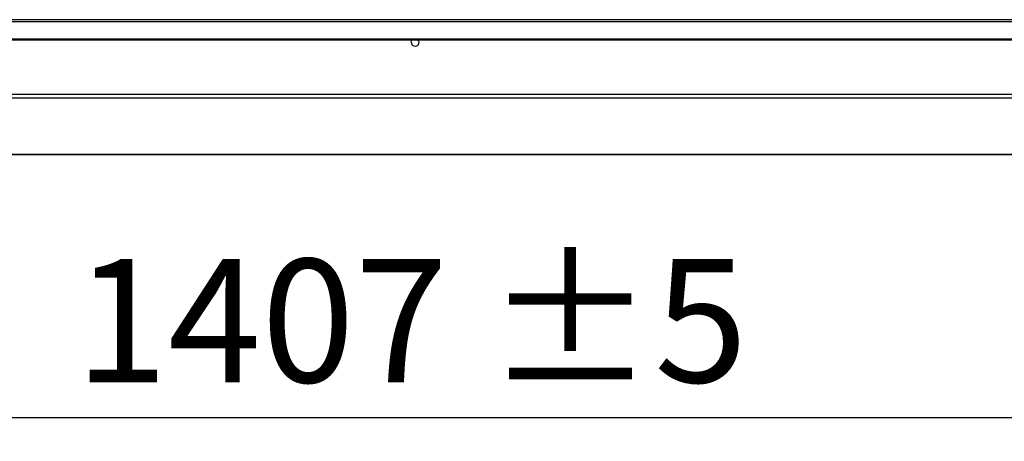
# Model space of a CAD drawing. Units: millimetres. Extents: x 5 to 415, y 3 to 291.
# Drawn here: x 69 to 111, y 203 to 221 of the extents above; entities that cross this region are included whole.
import ezdxf

# ---------------------------------------------------------------- set-up
doc = ezdxf.new("R2010")
doc.units = ezdxf.units.MM
doc.layers.add('GEOMETRY', color=7, linetype='Continuous')
doc.styles.add('SLDTEXTSTYLE0', font='TXT', dxfattribs={"width": 0.605})
doc.dimstyles.new('SLDDIMSTYLE1', dxfattribs={"dimtxt": 5.136637, "dimasz": 3.5, "dimexe": 0, "dimexo": 0.0625, "dimgap": 1.284159, "dimtad": 1, "dimdec": 0, "dimlfac": 15, "dimrnd": 1e-09, "dimzin": 12, "dimdsep": 46, "dimtxsty": 'SLDTEXTSTYLE0', "dimsah": 1, "dimcen": 0.09, "dimadec": 0, "dimazin": 3, "dimtol": 1, "dimtp": 5, "dimtm": 5, "dimtfac": 1, "dimtdec": 0, "dimtofl": 0, "dimtmove": 0, "dimatfit": 3, "dimfxl": 1, "dimfrac": 2, "dimtolj": 1, "dimarcsym": 0})

# ---------------------------------------------------------------- blocks, each defined once
blk = doc.blocks.new('_D_1')
at = {"layer": 'GEOMETRY', "transparency": 16777216}
for p, q in [((36.866, 218.269), (36.866, 202.755)), ((130.666, 212.454), (130.666, 202.755)), ((130.666, 203.755), (36.866, 203.755))]:
    blk.add_line(p, q, dxfattribs=at)
for points in [[(36.866, 203.755), (42.003, 202.965), (42.003, 204.545)], [(130.666, 203.755), (125.53, 204.545), (125.53, 202.965)]]:
    blk.add_solid(points, dxfattribs=at)
at = {"layer": 'GEOMETRY', "transparency": 16777216, "char_height": 5.2917, "attachment_point": 1, "style": 'SLDTEXTSTYLE0'}
for s, insert in [('±5', (88.715, 210.576)), ('1407', (71.052, 210.576))]:
    blk.add_mtext(s, dxfattribs=dict(at, insert=insert))

msp = doc.modelspace()

# ---------------------------------------------------------------- linework, layer by layer
at = {"color": 7, "linetype": 'Continuous', "lineweight": 25}
for p, q in [((223.333, 220.848), (38, 220.848)), ((38, 220.764), (223.333, 220.764)), ((38.533, 220.033), (222.8, 220.033)), ((38.533, 219.983), (222.8, 219.983)), ((223.395, 217.644), (37.938, 217.644)), ((223.333, 217.478), (38, 217.478)), ((37.997, 215.056), (129.004, 215.056))]:
    msp.add_line(p, q, dxfattribs=at)
at = {"color": 8, "linetype": 'Continuous', "lineweight": 25}
msp.add_line((129.004, 215.056), (38, 215.056), dxfattribs=at)
at = {"color": 7, "linetype": 'Continuous', "lineweight": 25, "flags": 128}
msp.add_lwpolyline([(85.496, 219.881), (85.509, 219.946), (85.53, 219.983)], dxfattribs=at)
at = {"color": 7, "linetype": 'Continuous', "lineweight": 25}
msp.add_arc((85.666, 219.881), 0.17, 180, 36.7736, dxfattribs=at)

# ---------------------------------------------------------------- dimensions: what is measured, and where the dimension line sits
at = {"layer": 'GEOMETRY'}
dim = msp.add_linear_dim(base=(36.866, 203.755), p1=(130.666, 213.454), p2=(36.866, 219.269), dimstyle='SLDDIMSTYLE1', dxfattribs=at)
dim.commit()
dim.dimension.update_dxf_attribs({"geometry": '_D_1', "text_midpoint": (83.766, 203.755), "dimtype": 160})

doc.saveas('drawing.dxf')
